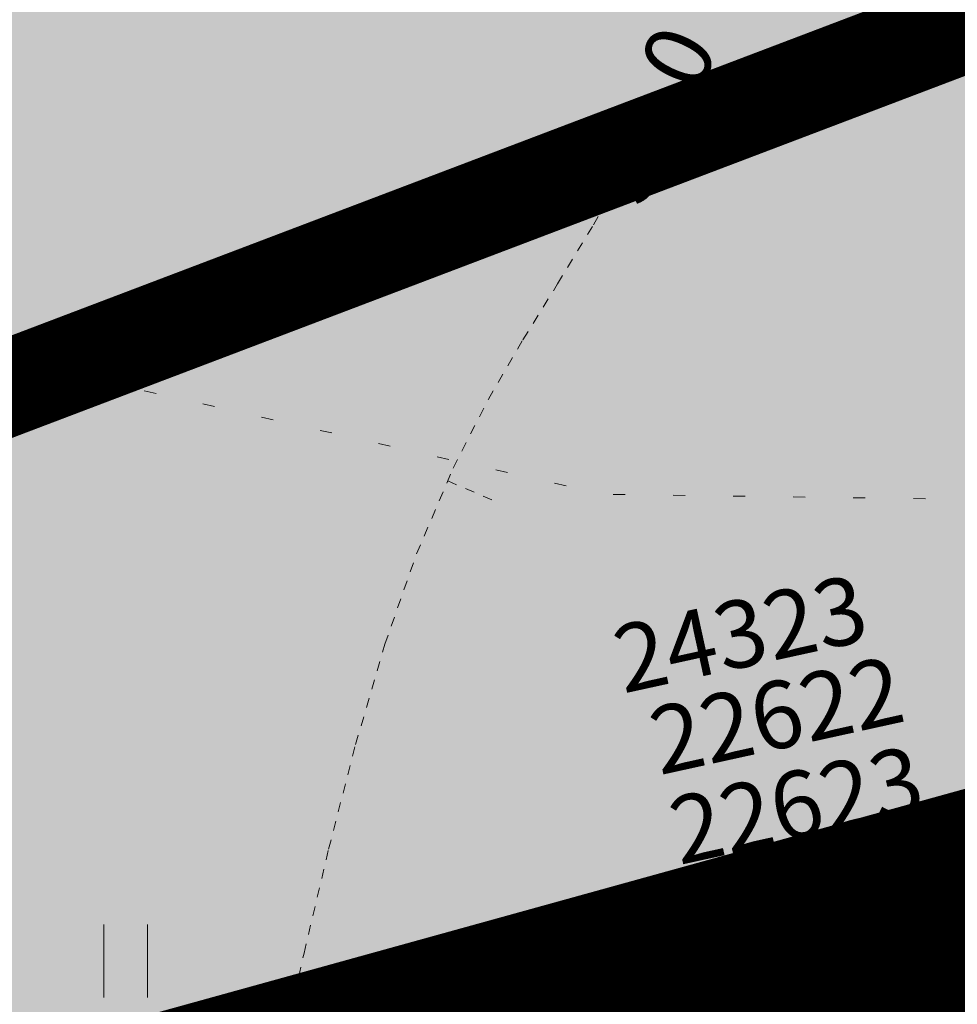
# Model space of a CAD drawing. Units: metres. Extents: x 524820 to 563717, y 6566033 to 6589761.
# Drawn here: x 546613 to 546623, y 6577847 to 6577858 of the extents above; entities that cross this region are included whole.
import ezdxf
from ezdxf.enums import TextEntityAlignment as Align

# ---------------------------------------------------------------- set-up
doc = ezdxf.new("R2010")
doc.units = ezdxf.units.M
for name, pattern in [('CENTER', [50.8, 31.75, -6.35, 6.35, -6.35]), ('CENTERX2', [4, 2.5, -0.5, 0.5, -0.5]), ('Geodeesia$0$ISOJ', [0.02001, 0.01, -1e-05, 0.01]), ('Geodeesia$0$ISOPOHI', [0.02001, 0.01, -1e-05, 0.01]), ('Geodeesia$0$KOLVIK', [1.25, 0.25, -1])]:
    doc.linetypes.add(name, pattern=pattern)
doc.layers.get('0').update_dxf_attribs({"lineweight": 9})
for name, color, linetype, lineweight in [('-GEODEESIA', 7, 'Continuous', 9), ('DP_KR-olemasolev', 36, 'Continuous', 9), ('DP_KR-olemasolev_ABIJOON', 36, 'Continuous', 9), ('DP_KR-planeeritud', 1, 'Continuous', 9), ('DP_KV-teekaitsevöönd_OLOL', 210, 'CENTERX2', 9), ('DP_PL-ala_piir', 5, 'CENTER', 9), ('Geodeesia$0$HALJASTUS', 250, 'Continuous', 9), ('Geodeesia$0$HORISONTAAL-EH2000', 250, 'Continuous', 9), ('Geodeesia$0$Kpkaabel', 250, 'Continuous', 9), ('Geodeesia$0$piir', 250, 'Continuous', 20), ('Geodeesia_lisa$0$PIIR', 250, 'Continuous', 18)]:
    doc.layers.add(name, color=color, linetype=linetype, lineweight=lineweight)
doc.layers.add('DP_MA-muru', color=7, linetype='Continuous', lineweight=9, true_color=0xe4ff99)
doc.styles.add('Geodeesia$0$italic', font='italic.shx')
doc.styles.add('Geodeesia$0$romans', font='romans')
doc.linetypes.add('Geodeesia$0$EP_KBL', pattern='A,8,-2,[138,mkm.shx,S=1,R=0,X=0,Y=0],1,[138,mkm.shx,S=1,R=0,X=0,Y=0],4,[138,mkm.shx,S=1,R=180,X=0,Y=0],1,[138,mkm.shx,S=1,R=180,X=0,Y=0],-2', length=18)

# ---------------------------------------------------------------- blocks, each defined once
blk = doc.blocks.new('Geodeesia$0$HEIN')
at = {"color": 0, "linetype": 'Continuous'}
for p, q in [((-0.455, 0.761), (-0.455, -0.761)), ((0.455, 0.761), (0.455, -0.761))]:
    blk.add_line(p, q, dxfattribs=at)
blk = doc.blocks.new('Geodeesia')
at = {"layer": 'Geodeesia$0$HALJASTUS', "linetype": 'Geodeesia$0$KOLVIK', "ltscale": 0.5, "flags": 128}
blk.add_lwpolyline([(546489.832, 6578206.586), (546502.457, 6578168.499), (546517.493, 6578123.842), (546528.92, 6578088.958), (546545.46, 6578041.594), (546560.496, 6577999.644), (546569.668, 6577968.368), (546580.494, 6577928.222), (546581.847, 6577915.441), (546585.005, 6577906.72), (546596.884, 6577872.889), (546606.657, 6577858.905), (546613.655, 6577853.955), (546618.824, 6577852.789), (546623.759, 6577852.72), (546637.276, 6577853.961), (546673.897, 6577865.755), (546726.864, 6577885.617), (546763.761, 6577901.342), (546798.796, 6577925.342), (546830.59, 6577955.687), (546842.038, 6577975.067), (546844.618, 6578012.795)], dxfattribs=at)
at = {"layer": 'Geodeesia$0$HORISONTAAL-EH2000', "linetype": 'Geodeesia$0$ISOJ', "ltscale": 0.5}
blk.add_line((546617.204, 6577852.928), (546617.664, 6577852.731), dxfattribs=at)
at = {"layer": 'Geodeesia$0$HORISONTAAL-EH2000', "linetype": 'Geodeesia$0$ISOPOHI', "ltscale": 0.5}
blk.add_lwpolyline([(546615.475, 6577846.987), (546615.708, 6577848.01), (546615.964, 6577849.094), (546616.245, 6577850.184), (546616.55, 6577851.227), (546616.88, 6577852.169), (546617.261, 6577853.06), (546617.627, 6577853.78), (546617.987, 6577854.398), (546618.348, 6577854.98), (546618.72, 6577855.593), (546618.771, 6577855.685)], dxfattribs=at)
at = {"layer": 'Geodeesia$0$Kpkaabel', "linetype": 'Geodeesia$0$EP_KBL', "ltscale": 0.5, "flags": 128}
for points in [[(546384.415, 6577978.596), (546385.437, 6577977.028), (546386.733, 6577975.081), (546389.33, 6577973.03), (546395.181, 6577969.346), (546395.181, 6577969.346), (546400.271, 6577965.797), (546402.825, 6577963.908), (546409.527, 6577958.358), (546413.271, 6577955.286), (546415.811, 6577953.202), (546434.225, 6577937.892), (546436.633, 6577935.853), (546438.527, 6577934.248), (546444.542, 6577928.714), (546449.584, 6577924.545), (546460.278, 6577914.898), (546466.552, 6577908.918), (546474.679, 6577901.171), (546485.082, 6577891.233), (546488.441, 6577888.027), (546497.619, 6577879.28), (546502.915, 6577874.233), (546512.036, 6577865.317), (546520.382, 6577856.763), (546524.198, 6577851.683), (546529.745, 6577845.974), (546533.007, 6577842.431), (546536.556, 6577836.522), (546540.792, 6577832.686), (546553.95, 6577835.207), (546556.876, 6577835.513), (546561.238, 6577836.21), (546569.351, 6577837.57), (546577.464, 6577838.929), (546582.963, 6577840.133), (546593.184, 6577842.369), (546600.118, 6577844.003), (546606.264, 6577844.483), (546607.346, 6577844.565), (546611.228, 6577845.914), (546624.021, 6577849.114), (546627.462, 6577849.274), (546630.574, 6577848.49), (546633.868, 6577845.39), (546634.692, 6577843.626), (546637.722, 6577832.173)], [(546384.309, 6577978.487), (546385.299, 6577976.957), (546386.649, 6577974.904), (546389.251, 6577972.88), (546395.213, 6577969.146), (546395.213, 6577969.146), (546400.139, 6577965.646), (546402.702, 6577963.75), (546409.4, 6577958.203), (546413.145, 6577955.131), (546415.683, 6577953.048), (546434.096, 6577937.739), (546436.503, 6577935.7), (546438.394, 6577934.098), (546444.41, 6577928.564), (546449.454, 6577924.394), (546460.142, 6577914.752), (546466.414, 6577908.773), (546474.541, 6577901.026), (546484.944, 6577891.088), (546488.303, 6577887.882), (546497.481, 6577879.135), (546502.776, 6577874.089), (546511.895, 6577865.176), (546520.23, 6577856.633), (546524.046, 6577851.553), (546529.6, 6577845.836), (546532.846, 6577842.311), (546536.4, 6577836.394), (546540.731, 6577832.47), (546553.979, 6577835.009), (546556.903, 6577835.315), (546561.27, 6577836.013), (546569.384, 6577837.372), (546577.502, 6577838.733), (546583.006, 6577839.937), (546593.228, 6577842.174), (546600.149, 6577843.805), (546606.311, 6577844.281), (546607.547, 6577844.249), (546611.27, 6577845.719), (546624.05, 6577848.916), (546627.442, 6577849.073), (546630.475, 6577848.309), (546633.703, 6577845.271), (546634.503, 6577843.558), (546637.525, 6577832.136)], [(546403.95, 6577969.989), (546402.222, 6577967.949), (546401.21, 6577966.39), (546402.948, 6577964.065), (546409.654, 6577958.512), (546413.398, 6577955.44), (546415.938, 6577953.356), (546434.354, 6577938.045), (546436.762, 6577936.005), (546438.659, 6577934.398), (546444.673, 6577928.865), (546449.715, 6577924.697), (546460.414, 6577915.045), (546466.69, 6577909.063), (546474.817, 6577901.316), (546485.22, 6577891.377), (546488.579, 6577888.171), (546497.757, 6577879.425), (546503.054, 6577874.377), (546512.177, 6577865.458), (546520.534, 6577856.894), (546524.351, 6577851.814), (546529.891, 6577846.111), (546533.168, 6577842.552), (546536.712, 6577836.651), (546540.852, 6577832.901), (546553.92, 6577835.405), (546556.85, 6577835.711), (546561.205, 6577836.407), (546569.318, 6577837.767), (546577.426, 6577839.126), (546582.92, 6577840.328), (546593.14, 6577842.564), (546600.087, 6577844.202), (546606.259, 6577844.683), (546607.268, 6577844.815), (546611.185, 6577846.109), (546623.992, 6577849.313), (546627.482, 6577849.475), (546630.673, 6577848.672), (546634.033, 6577845.51), (546634.881, 6577843.695), (546637.92, 6577832.209)]]:
    blk.add_lwpolyline(points, dxfattribs=at)
at = {"layer": 'Geodeesia$0$piir', "linetype": 'Continuous', "ltscale": 0.5, "flags": 128}
for points in [[(546524.45, 6578600.7), (546522.96, 6578589.48), (546581.04, 6578525.99), (546677.39, 6578395.18), (546728.27, 6578308.16), (546794.77, 6578166.4), (546830.7, 6578057.64), (546842.58, 6578000.95), (546840.87, 6577968.94), (546823.72, 6577935.62), (546804.12, 6577918.64), (546741.83, 6577888.61), (546681.56, 6577865.74), (546611.48, 6577846.34), (546612.83, 6577843.82), (546801.95, 6577884.96), (546948.2, 6577919.45), (547081.61, 6577958.3), (547204.89, 6578000.93), (547336.95, 6578053.02), (547471.32, 6578113.38)], [(546479.96, 6578264.05), (546476.38, 6578219.21), (546496.8, 6578164.74), (546521.16, 6578099.75), (546611.48, 6577846.34), (546673.57, 6577863.53), (546792.14, 6577916.99), (546840.87, 6577968.94), (546842.58, 6578000.95), (546830.7, 6578057.64), (546794.77, 6578166.4), (546728.27, 6578308.16), (546677.39, 6578395.18), (546660.75, 6578417.77), (546479.96, 6578264.05)]]:
    blk.add_lwpolyline(points, dxfattribs=at)
at = {"layer": 'Geodeesia$0$HALJASTUS', "ltscale": 0.5, "xscale": 0.5, "yscale": 0.5, "zscale": 0.5}
blk.add_blockref('Geodeesia$0$HEIN', (546613.85, 6577847.93), dxfattribs=at)
at = {"layer": 'Geodeesia$0$HORISONTAAL-EH2000', "ltscale": 0.5, "style": 'Geodeesia$0$italic'}
blk.add_text('51.0', height=0.7, rotation=64.5716, dxfattribs=at).set_placement((546619.319, 6577856.744), align=Align.MIDDLE_CENTER)
at = {"layer": 'Geodeesia$0$Kpkaabel', "ltscale": 0.5, "style": 'Geodeesia$0$romans'}
for s, rotation, p in [('24323', 12.3548, (546620.25, 6577851.338)), ('22622', 12.4108, (546620.627, 6577850.489)), ('22623', 12.4231, (546620.833, 6577849.554))]:
    blk.add_text(s, height=0.7, rotation=rotation, dxfattribs=at).set_placement(p, align=Align.MIDDLE_CENTER)
blk = doc.blocks.new('Geodeesia_lisa')
at = {"layer": 'Geodeesia_lisa$0$PIIR', "linetype": 'Continuous', "ltscale": 0.5, "flags": 128}
for points in [[(547471.32, 6578113.38), (547336.95, 6578053.02), (547204.89, 6578000.93), (547081.61, 6577958.3), (546948.2, 6577919.45), (546801.95, 6577884.96), (546612.83, 6577843.82), (546611.48, 6577846.34), (546681.56, 6577865.74), (546741.83, 6577888.61), (546804.12, 6577918.64), (546823.72, 6577935.62), (546840.87, 6577968.94), (546842.58, 6578000.95), (546830.7, 6578057.64), (546794.77, 6578166.4), (546728.27, 6578308.16), (546677.39, 6578395.18), (546581.04, 6578525.99), (546522.96, 6578589.48)], [(546479.96, 6578264.05), (546660.75, 6578417.77), (546677.39, 6578395.18), (546728.27, 6578308.16), (546794.77, 6578166.4), (546830.7, 6578057.64), (546842.58, 6578000.95), (546840.87, 6577968.94), (546792.14, 6577916.99), (546673.57, 6577863.53), (546611.48, 6577846.34), (546521.16, 6578099.75), (546496.8, 6578164.74), (546476.38, 6578219.21), (546479.96, 6578264.05)]]:
    blk.add_lwpolyline(points, dxfattribs=at)

msp = doc.modelspace()

# ---------------------------------------------------------------- hatches: boundary and pattern name
at = {"layer": 'DP_MA-muru'}
h = msp.add_hatch(color=256, dxfattribs=at)
h.dxf.hatch_style = 1
edge = h.paths.add_edge_path()
edge.add_line((546644.86, 6578404.26), (546660.752, 6578417.762))
edge.add_line((546660.752, 6578417.762), (546677.417, 6578395.133))
edge.add_line((546677.417, 6578395.133), (546725.192, 6578313.425))
edge.add_line((546725.192, 6578313.425), (546728.264, 6578308.172))
edge.add_line((546728.264, 6578308.172), (546765.614, 6578228.557))
edge.add_line((546765.614, 6578228.557), (546794.77, 6578166.4))
edge.add_line((546794.77, 6578166.4), (546830.7, 6578057.64))
edge.add_line((546830.7, 6578057.64), (546842.58, 6578000.942))
edge.add_line((546842.58, 6578000.942), (546840.879, 6577968.95))
edge.add_line((546840.879, 6577968.95), (546822.506, 6577949.363))
edge.add_line((546822.506, 6577949.363), (546792.131, 6577916.986))
edge.add_line((546792.131, 6577916.986), (546673.549, 6577863.52))
edge.add_line((546673.549, 6577863.52), (546611.48, 6577846.34))
edge.add_line((546611.48, 6577846.34), (546603.126, 6577869.787))
edge.add_line((546603.126, 6577869.787), (546701.221, 6577890.605))
edge.add_line((546701.221, 6577890.605), (546753.825, 6577917.063))
edge.add_arc((546624.22, 6578194.294), 306.031, 295.05597, 299.70311)
edge.add_arc((546700.966, 6578057.14), 148.876, 300.20293, 314.44331)
edge.add_arc((546792.439, 6577963.872), 18.238, 314.4433, 339.1876)
edge.add_line((546809.487, 6577957.392), (546820.957, 6577986.789))
edge.add_line((546820.957, 6577986.789), (546821.199, 6577999.948))
edge.add_line((546821.199, 6577999.948), (546799.061, 6578073.37))
edge.add_line((546799.061, 6578073.37), (546786.299, 6578110.839))
edge.add_arc((547061.877, 6578200.002), 289.644, 192.56492, 197.92905, ccw=False)
edge.add_line((546779.17, 6578136.991), (546775.208, 6578171.099))
edge.add_line((546775.208, 6578171.099), (546746.275, 6578237.101))
edge.add_arc((547006.08, 6578440.509), 329.96, 206.80483, 218.05838, ccw=False)
edge.add_line((546711.574, 6578291.713), (546691.659, 6578330.712))
edge.add_arc((546184.29, 6578057.631), 576.191, 28.290542, 34.93472)
edge.add_line((546656.655, 6578387.582), (546644.86, 6578404.26))

# ---------------------------------------------------------------- linework, layer by layer
at = {"layer": 'DP_KR-olemasolev', "const_width": 0.6}
msp.add_lwpolyline([(546479.964, 6578264.047), (546660.755, 6578417.765), (546677.386, 6578395.176), (546728.271, 6578308.161), (546794.773, 6578166.4), (546830.702, 6578057.638), (546842.579, 6578000.946), (546840.873, 6577968.938), (546792.135, 6577916.99), (546673.574, 6577863.527), (546611.485, 6577846.335), (546521.16, 6578099.747), (546496.796, 6578164.745), (546476.383, 6578219.211), (546479.964, 6578264.047)], close=True, dxfattribs=at)
msp.add_lwpolyline([(546948.2, 6577919.448), (546801.955, 6577884.963), (546612.829, 6577843.817), (546611.485, 6577846.335), (546681.558, 6577865.744), (546741.832, 6577888.614), (546804.122, 6577918.635), (546823.721, 6577935.617), (546840.873, 6577968.938), (546842.579, 6578000.946), (546830.702, 6578057.638), (546794.773, 6578166.4)], dxfattribs=at)
at = {"layer": 'DP_KR-olemasolev_ABIJOON', "const_width": 0.6}
msp.add_lwpolyline([(546479.382, 6578264.346), (546660.852, 6578418.644), (546677.892, 6578395.51), (546728.802, 6578308.439), (546795.328, 6578166.622), (546831.28, 6578057.796), (546843.183, 6578000.996), (546841.457, 6577968.689), (546792.496, 6577916.492), (546673.775, 6577862.964), (546611.102, 6577845.613), (546520.596, 6578099.544), (546496.238, 6578164.529), (546475.771, 6578219.125)], close=True, dxfattribs=at)
at = {"layer": 'DP_KR-planeeritud', "const_width": 0.6, "flags": 128}
msp.add_lwpolyline([(546560.67, 6577988.898), (546564.744, 6577991.91), (546619.088, 6578018.783), (546691.797, 6577871.745), (546673.574, 6577863.527), (546611.485, 6577846.335)], close=True, dxfattribs=at)
at = {"layer": 'DP_KV-teekaitsevöönd_OLOL', "ltscale": 3, "const_width": 1, "flags": 128}
msp.add_lwpolyline([(546848.897, 6577899.354), (546844.227, 6577895.054), (546843.947, 6577894.798), (546840.903, 6577892.061), (546840.606, 6577891.798), (546839.92, 6577891.213), (546830.355, 6577883.29), (546829.422, 6577882.547), (546827.72, 6577881.327), (546827.195, 6577880.984), (546809.914, 6577869.921), (546808.661, 6577869.158), (546806.814, 6577868.171), (546806.716, 6577868.123), (546774.91, 6577852.573), (546774.401, 6577852.33), (546754.32, 6577842.947), (546754.018, 6577842.807), (546718.984, 6577826.879), (546718.316, 6577826.585), (546692.179, 6577815.414), (546691.849, 6577815.275), (546690.711, 6577814.829), (546663.067, 6577804.597), (546609.051, 6577784.069), (546608.801, 6577783.974), (546607.719, 6577783.585), (546605.715, 6577782.977), (546603.676, 6577782.502), (546601.61, 6577782.161), (546599.526, 6577781.956), (546597.433, 6577781.887), (546595.34, 6577781.956), (546593.256, 6577782.161), (546591.19, 6577782.502), (546589.151, 6577782.977), (546587.147, 6577783.585), (546585.187, 6577784.323), (546583.28, 6577785.187), (546581.433, 6577786.174), (546579.655, 6577787.28), (546577.953, 6577788.5), (546576.334, 6577789.828), (546574.806, 6577791.26), (546573.374, 6577792.788), (546572.046, 6577794.407), (546570.826, 6577796.109), (546569.72, 6577797.887), (546568.733, 6577799.734), (546567.869, 6577801.641), (546567.131, 6577803.601), (546566.523, 6577805.605), (546566.048, 6577807.644), (546565.707, 6577809.71), (546565.502, 6577811.794), (546565.433, 6577813.887), (546565.502, 6577815.98), (546565.707, 6577818.064), (546566.048, 6577820.13), (546566.523, 6577822.169), (546567.131, 6577824.173), (546567.869, 6577826.133), (546568.733, 6577828.04), (546569.72, 6577829.887), (546570.826, 6577831.665), (546572.046, 6577833.367), (546573.374, 6577834.986), (546574.806, 6577836.514), (546576.334, 6577837.946), (546577.953, 6577839.274), (546579.655, 6577840.494), (546581.433, 6577841.6), (546583.28, 6577842.587), (546585.187, 6577843.451), (546586.065, 6577843.8), (546586.315, 6577843.895), (546640.461, 6577864.472), (546640.721, 6577864.569), (546667.754, 6577874.575), (546692.828, 6577885.292), (546727.378, 6577901), (546747.053, 6577910.193), (546776.955, 6577924.812), (546791.038, 6577933.828), (546798.594, 6577940.087), (546801.014, 6577942.263), (546806.372, 6577947.196), (546813.976, 6577954.805), (546818.653, 6577960.57), (546826.547, 6577970.983), (546826.661, 6577971.131), (546827.712, 6577972.412)], dxfattribs=at)
at = {"layer": 'DP_MA-muru', "flags": 128}
msp.add_lwpolyline([(546794.77, 6578166.4), (546830.7, 6578057.64), (546842.58, 6578000.942), (546840.879, 6577968.95), (546822.506, 6577949.363), (546792.131, 6577916.986), (546673.549, 6577863.52), (546611.48, 6577846.34), (546603.126, 6577869.787), (546701.221, 6577890.605), (546753.825, 6577917.063, 0.02028), (546775.86, 6577928.475, 0.062215), (546805.209, 6577950.852, 0.108389), (546809.487, 6577957.392), (546820.957, 6577986.789), (546821.199, 6577999.948), (546799.061, 6578073.37), (546786.299, 6578110.839, -0.02341), (546779.17, 6578136.991), (546775.208, 6578171.099)], format="xyb", dxfattribs=at)
at = {"layer": 'DP_PL-ala_piir', "ltscale": 0.2, "const_width": 1.5}
msp.add_lwpolyline([(546811.273, 6578222.336), (546835.998, 6578158.235), (546847.285, 6578123.461), (546869.172, 6578055.944), (546879.892, 6578022.937), (546902.154, 6577982.098), (546841.657, 6577967.586), (546793.029, 6577915.746), (546674.071, 6577862.11), (546610.535, 6577844.522), (546519.751, 6578099.235), (546474.858, 6578218.996)], dxfattribs=at)

# ---------------------------------------------------------------- block references
at = {"layer": '-GEODEESIA'}
msp.add_blockref('Geodeesia', (0, 0), dxfattribs=at)
at = {"layer": '-GEODEESIA', "lineweight": 0}
msp.add_blockref('Geodeesia_lisa', (0, 0), dxfattribs=at)

doc.saveas('drawing.dxf')
